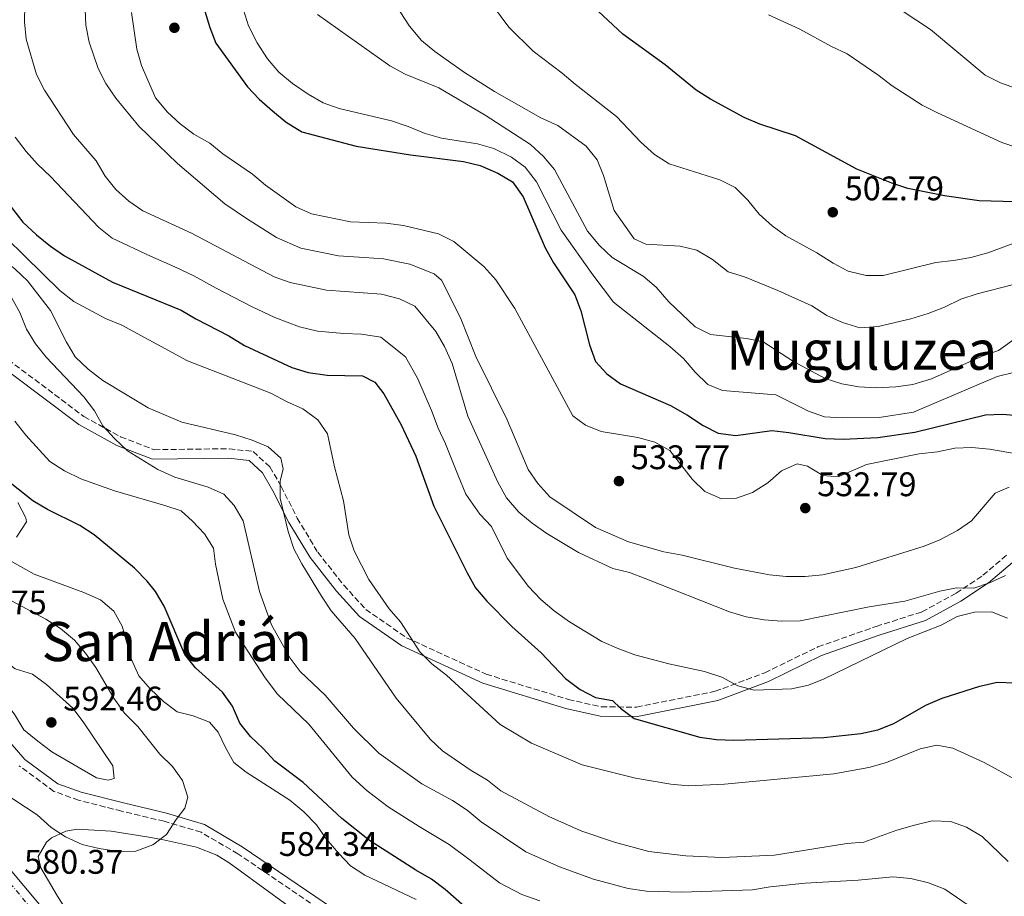
# Model space of a CAD drawing. Units: metres. Extents: x 590393 to 593835, y 4729023 to 4731381.
# Drawn here: x 592621 to 592910, y 4729562 to 4729820 of the extents above; entities that cross this region are included whole.
import ezdxf
from ezdxf.enums import TextEntityAlignment as Align

# ---------------------------------------------------------------- set-up
doc = ezdxf.new("R2010")
doc.units = ezdxf.units.M
doc.header["$MEASUREMENT"] = 0
doc.linetypes.add('DGN Style 3', pattern=[2.435891, 1.739922, -0.695969])
doc.linetypes.add('DGN Style 4', pattern=[2.785615, 1.391938, -0.695969, 0.00174, -0.695969])
for name, color, linetype, lineweight in [('Camino', 7, 'DGN Style 3', 0), ('Carretera', 9, 'Continuous', 0), ('Cota de punto acotado terreno', 7, 'Continuous', 0), ('Curva de nivel directora', 30, 'Continuous', 30), ('Curva de nivel intermedia', 30, 'Continuous', 0), ('Eje de carretera', 7, 'DGN Style 4', 0), ('Línea blanca (vial)', 7, 'Continuous', 13), ('Línea de cambio de uso (parcela vista)', 92, 'Continuous', 0), ('Margen derecho', 7, 'Continuous', 0), ('Punto acotado terreno (símbolo)', 7, 'Continuous', 0), ('Texto de Área (paraje) menor', 7, 'Continuous', 0)]:
    doc.layers.add(name, color=color, linetype=linetype, lineweight=lineweight)
doc.styles.add('Style-Arial', font='arial.ttf')

# ---------------------------------------------------------------- blocks, each defined once
blk = doc.blocks.new('5PATER')
at = {"layer": 'Punto acotado terreno (símbolo)', "linetype": 'Continuous', "lineweight": 0}
h = blk.add_hatch(color=51, dxfattribs=at)
edge = h.paths.add_edge_path()
edge.add_ellipse((0, 0), major_axis=(-0.11, -0.111), ratio=0.999422, start_angle=0, end_angle=360)

msp = doc.modelspace()

# ---------------------------------------------------------------- linework, layer by layer
at = {"layer": 'Camino', "color": 7, "linetype": 'DGN Style 3', "lineweight": 0}
for points in [[(592609.58, 4729725.58, 567.36), (592639.58, 4729703.03, 564.41), (592650.37, 4729697.08, 563.92), (592660.19, 4729693.3, 562.94), (592682.22, 4729693.59, 560.97), (592689.3, 4729692.77, 560.48), (592694.2, 4729688.23, 559.99), (592697.52, 4729682.51, 559.49), (592702.2, 4729673.24, 558.02), (592708.25, 4729663.18, 557.53), (592715.88, 4729653.51, 556.54), (592722.34, 4729646.4, 555.56), (592734.3, 4729638.08, 554.58), (592757.67, 4729627.36, 552.85), (592781.83, 4729619.97, 550.64), (592791.46, 4729617.76, 549.41), (592801.88, 4729617.72, 548.18), (592824.92, 4729622.34, 545.72), (592839.5, 4729627.78, 544.49), (592855.08, 4729635.38, 543.76), (592872.22, 4729641.41, 541.54), (592885.61, 4729645.67, 540.56), (592895.67, 4729651.14, 539.82), (592903.56, 4729656.41, 539.08), (592910.67, 4729662.48, 537.36)], [(592714.2, 4729554.62, 583.73), (592684.78, 4729574.62, 583.98), (592673.99, 4729580.96, 584.22), (592663.18, 4729584.16, 584.96), (592650.6, 4729587.16, 586.44), (592638.03, 4729590.37, 586.68), (592630.76, 4729592.96, 586.93), (592620.57, 4729600.48, 587.17)]]:
    msp.add_polyline3d(points, dxfattribs=at)
at = {"layer": 'Carretera', "color": 9, "linetype": 'Continuous', "lineweight": 0}
msp.add_polyline3d([(592606.8, 4729583.18, 581.25), (592629.52, 4729556.16, 579.79)], dxfattribs=at)
at = {"layer": 'Curva de nivel directora', "color": 30, "linetype": 'Continuous', "lineweight": 30, "flags": 128}
for points, elevation in [([(592671.76, 4729833.05), (592676.51, 4729817.32), (592678.31, 4729812.65), (592687.62, 4729799.91), (592691.02, 4729796.24), (592694.95, 4729792.78), (592698.93, 4729789.5), (592703.53, 4729786.64), (592719.49, 4729782.41), (592735.45, 4729779.93), (592751.02, 4729777.91), (592755.89, 4729776.77), (592761.1, 4729774.53), (592765.41, 4729772.01), (592768.57, 4729767.6), (592775, 4729752.56), (592777.49, 4729748.22), (592783.72, 4729738.76), (592785.51, 4729734.09), (592788.04, 4729724.08), (592789.84, 4729719.19), (592793.12, 4729715.58), (592797.17, 4729712.64), (592811.86, 4729706.26), (592816.8, 4729703.49), (592821.37, 4729700.37), (592825.82, 4729698.11), (592831.02, 4729697.46), (592841.6, 4729698.9), (592846.57, 4729698.38), (592857.2, 4729696.61), (592862.54, 4729696.39), (592872.68, 4729696.93), (592883.54, 4729698.45), (592904.32, 4729703.57), (592909.32, 4729703.75), (592915.02, 4729703.26)], 525), ([(592923.64, 4729765.82), (592902.44, 4729766.36), (592892.25, 4729767.84), (592881.52, 4729770.06), (592876.76, 4729771.59), (592866.55, 4729775.67), (592848.53, 4729785.52), (592838.09, 4729788.95), (592833.49, 4729790.9), (592823.55, 4729796.25), (592819.34, 4729798.94), (592810.28, 4729806.34), (592797.86, 4729815.34), (592781.98, 4729830.17)], 500), ([(592618.32, 4729764.44), (592621.66, 4729760.14), (592625.67, 4729756.36), (592629.78, 4729753.04), (592633.92, 4729750.23), (592647.95, 4729742.5), (592668.15, 4729734.25), (592672.46, 4729731.71), (592682.14, 4729726.73), (592686.69, 4729723.87), (592700.68, 4729717.48), (592705.45, 4729715.96), (592711.02, 4729715.22), (592721.37, 4729715.04), (592724.99, 4729713.14), (592727.65, 4729709.67), (592732.72, 4729700.6), (592737.07, 4729691.41), (592742.34, 4729676.71), (592752.13, 4729657.11), (592754.6, 4729652.77), (592757.9, 4729648.81), (592765.2, 4729641.34), (592773.84, 4729633.62), (592781.01, 4729626.06), (592785.25, 4729622.87), (592789.83, 4729620.54), (592794.76, 4729619.68), (592797.11, 4729617.44), (592801.15, 4729614.32), (592820.4, 4729608.89), (592825.36, 4729608.21), (592830.38, 4729608.04), (592856.85, 4729608.81), (592867.74, 4729609.97), (592872.72, 4729611.04), (592877.38, 4729612.87), (592886.83, 4729618.29), (592891.56, 4729620.37), (592902.62, 4729623.84), (592907.7, 4729625.01), (592912.92, 4729624.85)], 550), ([(592753.75, 4729557.01), (592745.64, 4729564.17), (592741.63, 4729567.15), (592737.01, 4729569.78), (592723.39, 4729578.49), (592715.34, 4729585.03), (592703.93, 4729595.54), (592695.61, 4729601.78), (592692.19, 4729605.59), (592688.45, 4729609.07), (592685.35, 4729613), (592683.23, 4729617.97), (592680.26, 4729622.14), (592672.33, 4729629.24), (592669.2, 4729633.14), (592663.17, 4729647.34), (592660.61, 4729651.63), (592658.15, 4729654.65), (592654.44, 4729658.47), (592642.6, 4729668.32), (592638.38, 4729671), (592628.9, 4729675.71), (592624.6, 4729678.25), (592615.94, 4729685.14)], 575)]:
    msp.add_lwpolyline(points, dxfattribs=dict(at, elevation=elevation))
at = {"layer": 'Curva de nivel intermedia', "color": 30, "linetype": 'Continuous', "lineweight": 0, "flags": 128}
for points, elevation in [([(592639.03, 4729843.76), (592640.16, 4729817.94), (592641.1, 4729813.03), (592643.8, 4729805.27), (592646.07, 4729800.82), (592648.98, 4729796.5), (592655.74, 4729788.29), (592667.03, 4729777.31), (592680.94, 4729765.48), (592687.3, 4729761.17), (592696.17, 4729755.65), (592703.27, 4729752.5), (592714.38, 4729750.2), (592721.86, 4729749.73), (592727.59, 4729749.4), (592735.25, 4729747.8), (592742.45, 4729744.94), (592744.62, 4729743.13), (592750.14, 4729732.05), (592754.68, 4729720.65), (592763.87, 4729702.1), (592770.01, 4729687.5), (592772.89, 4729683.41), (592776.35, 4729679.49), (592789.83, 4729670.42), (592799.49, 4729666.27), (592809.9, 4729663.29), (592815.26, 4729662.35), (592830.56, 4729658.55), (592840.84, 4729656.58), (592845.81, 4729656.03), (592851.32, 4729656.09), (592856.45, 4729656.51), (592866.23, 4729658.67), (592886.29, 4729664.99), (592890.94, 4729666.83), (592896.06, 4729669.54), (592900.16, 4729672.4), (592907.14, 4729680.5), (592911.22, 4729682.25)], 535), ([(592582.98, 4729837.38), (592582.99, 4729816.86), (592584.07, 4729811.9), (592585.75, 4729806.95), (592586.81, 4729802.06), (592591.28, 4729792.67), (592592.92, 4729787.67), (592594.06, 4729782.73), (592596.23, 4729778.02), (592606.42, 4729765.59), (592632.63, 4729739.95), (592636.66, 4729736.79), (592645.93, 4729731.83), (592650.73, 4729729.83), (592670.01, 4729719.42)], 555), ([(592834.48, 4729766.6), (592830.77, 4729770.29), (592826.32, 4729772.58), (592811.4, 4729777.21), (592807.08, 4729780), (592803.09, 4729783.61), (592795.96, 4729791.17), (592783.81, 4729800.62), (592780.05, 4729803.92), (592771.49, 4729810.32), (592764.37, 4729817.39), (592755.07, 4729830.03)], 505), ([(592577.73, 4729824.65), (592576.57, 4729815.21), (592576.31, 4729810.22), (592576.89, 4729805.18), (592578.01, 4729799.76), (592579.81, 4729795.09), (592582.32, 4729790.26), (592585.25, 4729786.21), (592588.75, 4729782.27), (592591.74, 4729778.04), (592603.23, 4729759.94), (592606.74, 4729756.37), (592619.41, 4729746.35), (592623.05, 4729742.92), (592629.79, 4729734.18), (592634.5, 4729724.84), (592637.06, 4729720.55), (592640.81, 4729716.99), (592645.13, 4729713.59), (592658.49, 4729705.59), (592668.35, 4729701.35), (592684.12, 4729697.69), (592688.94, 4729696.14)], 560), ([(592622.22, 4729823.95), (592622.11, 4729818.95), (592622.65, 4729813.86), (592625.67, 4729803.47), (592627.97, 4729798.92), (592636.49, 4729785.89), (592643.17, 4729778.15), (592645.81, 4729773.63), (592648.96, 4729769.74), (592652.8, 4729766.26), (592656.93, 4729763.43), (592671.22, 4729756.91), (592695.43, 4729744.05), (592700.14, 4729742.37), (592710.85, 4729740.2), (592726.93, 4729738.94), (592732.2, 4729737.63), (592736.7, 4729735.42), (592742.96, 4729727.99), (592745.47, 4729723.6), (592747.67, 4729718.63), (592752.33, 4729703.11), (592761.08, 4729683.77), (592763.69, 4729679.16), (592767.28, 4729674.99), (592771.16, 4729671.73), (592775.49, 4729668.66), (592784.84, 4729663.09), (592794.88, 4729658.46), (592799.73, 4729657.22), (592804.42, 4729655.49), (592829.17, 4729645.71), (592834.02, 4729644.21), (592839.35, 4729643.37), (592844.37, 4729642.9), (592849.86, 4729643.03), (592870.11, 4729647.14), (592880.66, 4729648.83), (592890.9, 4729651.77), (592895.81, 4729652.72), (592900.84, 4729652.6), (592905.46, 4729654.16), (592910.14, 4729656.36)], 540), ([(592686.4, 4729822.49), (592687.94, 4729817.74), (592690.48, 4729812.8), (592693.49, 4729808.08), (592696.83, 4729804.13), (592700.83, 4729800.84), (592705.43, 4729797.69), (592709.8, 4729795.19), (592714.51, 4729793.52), (592729.87, 4729789.88), (592734.77, 4729788.25), (592739.76, 4729786.14), (592744.58, 4729784.84), (592755.11, 4729783.14), (592759.91, 4729781.75), (592765.15, 4729779.21), (592769.17, 4729776.24), (592772.49, 4729771.96), (592779.71, 4729757.81), (592788.97, 4729744.7), (592795.12, 4729736.6), (592811.66, 4729723.61), (592815.64, 4729720.08), (592819.05, 4729716.08), (592822.73, 4729712.45), (592827.13, 4729710.66), (592842.74, 4729709.45), (592852.32, 4729704.61), (592857.03, 4729702.92), (592862.35, 4729702.63), (592873.07, 4729702.77), (592883.16, 4729704.32), (592907.68, 4729714.82), (592912.54, 4729715.99)], 520), ([(592913.41, 4729799.4), (592908.69, 4729801.06), (592904.22, 4729803.31), (592888.11, 4729816.68), (592875.23, 4729825.21)], 490), ([(592701.82, 4729764.64), (592692.92, 4729770.99), (592689.09, 4729774.2), (592680.37, 4729780.19), (592676.51, 4729783.36), (592671.82, 4729786), (592667.81, 4729789.05), (592664.11, 4729792.42), (592660.63, 4729796.64), (592656.5, 4729806.13), (592655.14, 4729810.94), (592653.59, 4729821.66)], 530), ([(592708.14, 4729821.09), (592729.36, 4729806.05), (592733.94, 4729803.59), (592743.8, 4729799.61), (592757.39, 4729791.55), (592770.66, 4729782.94), (592774.5, 4729779.38), (592777.8, 4729775.62), (592787.48, 4729757.5), (592790.95, 4729753.24), (592794.69, 4729749.78), (592803.81, 4729744.3), (592807.57, 4729741), (592811.35, 4729736.68), (592819.05, 4729729.41), (592823.52, 4729727.17), (592834.14, 4729725.99), (592839.04, 4729724.98), (592847.95, 4729719.23), (592857.27, 4729714.22), (592862.15, 4729712.64), (592867.07, 4729711.74), (592872.21, 4729711.46), (592878.01, 4729711.78), (592882.96, 4729712.47), (592888.43, 4729714.14), (592903.37, 4729720.78), (592908.08, 4729722.48), (592920.56, 4729731.39)], 515), ([(592732.43, 4729821.92), (592735.16, 4729817.72), (592738.74, 4729813.49), (592742.58, 4729810.28), (592751.32, 4729804.1), (592760.18, 4729798.54), (592773.75, 4729790.81), (592778.71, 4729788.55), (592787.05, 4729782.44), (592790.28, 4729778.46), (592792.17, 4729773.83), (592795.31, 4729763.55), (592801.19, 4729755.26), (592804.61, 4729753.63), (592814.64, 4729753.06), (592819.5, 4729751.89), (592824.1, 4729749.13), (592828.74, 4729745.55), (592833.5, 4729744.03), (592843.29, 4729740.1), (592853.33, 4729735.57), (592857.75, 4729732.75), (592862.27, 4729730.62), (592867.41, 4729729.1), (592872.75, 4729729.45), (592882.38, 4729731.77), (592887.51, 4729733.28), (592892.27, 4729735.13), (592897.08, 4729737.49), (592901.81, 4729739.11), (592912.52, 4729741.77)], 510), ([(592859.13, 4729811.67), (592849.76, 4729816.76), (592840.54, 4729820.98)], 495), ([(592913.84, 4729781.97), (592909.09, 4729783.54), (592890.2, 4729792.24), (592885.74, 4729794.5), (592876.88, 4729800.12), (592872.64, 4729803.43), (592863.67, 4729809.57), (592859.13, 4729811.67)], 495), ([(592619.43, 4729785.04), (592622.68, 4729780.88), (592626, 4729777.11), (592629.82, 4729773.57), (592643.96, 4729758.54), (592647.92, 4729755.44), (592659.17, 4729750.1), (592666.31, 4729746.96), (592671.89, 4729744.41), (592678.46, 4729740.79), (592688.78, 4729735.39), (592695.68, 4729732.08), (592702.86, 4729729.43), (592708.15, 4729728.08), (592715.93, 4729727.47), (592721.09, 4729727.23), (592726.78, 4729726.33), (592733.97, 4729720.57), (592737.66, 4729714.15), (592741.63, 4729704.82), (592743.59, 4729699.59), (592745.73, 4729694.98), (592749.48, 4729685.72), (592751.71, 4729680.24), (592755.86, 4729674.41), (592759.23, 4729670.72), (592763.87, 4729661.48), (592770.08, 4729653.13), (592773.75, 4729649.27), (592777.62, 4729645.93), (592782.15, 4729642.76), (592791.7, 4729637), (592796.66, 4729634.78), (592801.35, 4729633.07), (592811.34, 4729630.42), (592821.82, 4729628.18), (592826.85, 4729626.52), (592831.54, 4729623.99), (592836.36, 4729622.65), (592847.38, 4729623.1), (592852.32, 4729624.19), (592856.96, 4729626.05), (592881.32, 4729637.86), (592891.32, 4729641.81), (592896, 4729644.27), (592901.08, 4729645.54), (592906.09, 4729645.64), (592910.76, 4729643.81)], 545), ([(592916.21, 4729691.63), (592905.51, 4729693.49), (592900.28, 4729693.98), (592895.28, 4729693.76), (592890.18, 4729692.72), (592884.79, 4729692.09), (592869.36, 4729688.96), (592861.03, 4729685.38), (592856.51, 4729685.77), (592852.04, 4729688.43), (592849.03, 4729689.19), (592844.45, 4729687.12), (592840.36, 4729683.59), (592835.9, 4729680.73), (592831.19, 4729679.07), (592826.83, 4729678.85), (592821.85, 4729681.06), (592818.25, 4729684.51), (592811.62, 4729693.1), (592807.23, 4729695.55), (592802.25, 4729696.86), (592791.47, 4729698.63), (592786.85, 4729700.55), (592783.17, 4729703.26), (592766.11, 4729734.73), (592760.53, 4729743.2), (592757.03, 4729747.1), (592748.21, 4729754.46), (592743.72, 4729756.66), (592733.43, 4729759.16), (592728.26, 4729759.86), (592717.9, 4729760.2), (592706.4, 4729762.62), (592701.82, 4729764.64)], 530), ([(592915.04, 4729754.88), (592905.02, 4729751.11), (592900.02, 4729749.78), (592894.92, 4729748.83), (592889.69, 4729748.3), (592874.28, 4729744.43), (592869.28, 4729744.51), (592863.94, 4729745.69), (592859.54, 4729748.07), (592854.77, 4729751.15), (592845.71, 4729756.07), (592841.68, 4729759.04), (592837.89, 4729762.5), (592834.48, 4729766.6)], 505), ([(592900.79, 4729558.5), (592892.33, 4729564.24), (592887.58, 4729566.05), (592882.35, 4729567.41), (592877.05, 4729567.86), (592866.88, 4729566.89), (592851.37, 4729565.99), (592841.08, 4729564.88), (592835.88, 4729564), (592815, 4729563.39), (592804.74, 4729563.63), (592799.39, 4729564.41), (592789.16, 4729567.2), (592779.19, 4729570.81), (592769.36, 4729575.24), (592756.26, 4729584.06), (592752.09, 4729587.46), (592747.76, 4729590.24), (592738.83, 4729595.2), (592726.19, 4729604.18), (592718.76, 4729611.52), (592710.4, 4729621.19), (592703.12, 4729628.15), (592700.1, 4729632.1), (592694.62, 4729641.85), (592691.18, 4729651.67), (592686.36, 4729672.37), (592683.71, 4729676.87), (592680.65, 4729680.2), (592676.11, 4729682.29), (592666.25, 4729685.27), (592661.31, 4729687.45), (592652.37, 4729692.96), (592648.58, 4729696.57), (592645.11, 4729700.35), (592642.73, 4729704.75), (592639.53, 4729708.86), (592628.48, 4729720.45), (592625.33, 4729724.41), (592622.77, 4729728.71), (592620.79, 4729733.56), (592618.33, 4729738.01)], 565), ([(592670.01, 4729719.42), (592694.49, 4729709.94), (592699.03, 4729707.47), (592703.85, 4729705.31), (592708.24, 4729702.04), (592711.15, 4729697.96), (592713.17, 4729688.29), (592715.77, 4729678.32), (592717.39, 4729668.31), (592718.97, 4729663.57), (592723.28, 4729655.16), (592729.25, 4729646.61), (592732.51, 4729642.76), (592738.2, 4729633.92), (592741.75, 4729630.4), (592746.01, 4729627.05), (592761.84, 4729612.64), (592771, 4729607.16), (592785.92, 4729600.76), (592801.56, 4729596.83), (592811.96, 4729595.04), (592817.09, 4729594.55), (592827.63, 4729595.12), (592859.76, 4729598.08), (592870.09, 4729599.96), (592875.25, 4729601.44), (592885.16, 4729605.44), (592890.03, 4729606.57), (592894.67, 4729605.69), (592903.93, 4729601.39), (592913.16, 4729596.31)], 555), ([(592619.35, 4729701.65), (592622.5, 4729697.55), (592629.58, 4729689.83), (592633.89, 4729687.13), (592638.68, 4729684.75), (592648.57, 4729681.23), (592663.38, 4729676.96), (592668.1, 4729675.31), (592671.5, 4729672.33), (592674.99, 4729668.61), (592677.63, 4729664.35), (592678.25, 4729659.68), (592680.42, 4729649.39), (592684.05, 4729639.69), (592692.77, 4729626.35), (592696.43, 4729621.47), (592705.61, 4729612.74), (592718.3, 4729597.12), (592722.8, 4729593.15), (592728.87, 4729588.44), (592738, 4729582.62), (592742.39, 4729580.01), (592746.86, 4729577.31), (592753.02, 4729572.72), (592757.28, 4729569.4), (592761.56, 4729566.12), (592768.2, 4729562.7), (592773.41, 4729560.8)], 570), ([(592688.94, 4729696.14), (592693.69, 4729694.16), (592697.37, 4729690.79), (592698.12, 4729687.67), (592697.21, 4729684.09), (592697.25, 4729679.09), (592699.53, 4729669.25), (592701.26, 4729664.22), (592703.55, 4729659.77), (592709.31, 4729650.24), (592712.14, 4729645.97), (592719.26, 4729637.86), (592731.23, 4729620.37), (592741.26, 4729608.27), (592744.9, 4729604.85), (592753.28, 4729599.04), (592758.07, 4729596.24), (592761.97, 4729593.1), (592776.3, 4729585.52), (592785.76, 4729581.25), (592795.41, 4729578.07), (592805.46, 4729575.32), (592816.33, 4729573.99), (592826.91, 4729573.54), (592842.33, 4729574.21), (592863.63, 4729577.66), (592868.61, 4729578.06), (592878.28, 4729581.55), (592883.46, 4729583.06), (592888.66, 4729584.28), (592894.05, 4729584.12), (592898.75, 4729582.43), (592903.29, 4729579.72), (592910.97, 4729572.34)], 560), ([(592611.26, 4729664.4), (592625.03, 4729656.71), (592639.57, 4729651.39), (592644.42, 4729649.18), (592648.34, 4729645.84), (592650.78, 4729641.47), (592653.55, 4729631.66), (592655.68, 4729626.86), (592659.04, 4729623.05), (592662.96, 4729619.32), (592666.97, 4729616.33), (592671.62, 4729615.13), (592676.45, 4729613.26), (592679.02, 4729610.37), (592681.11, 4729605.83), (592683.58, 4729601.43), (592687.21, 4729598.59), (592700.01, 4729590.4), (592704.2, 4729586.92), (592707.92, 4729583.13), (592710.72, 4729578.98), (592714.4, 4729574.68), (592717.88, 4729571.09), (592722.08, 4729568.31), (592737.1, 4729561.16)], 580), ([(592609.82, 4729653.43), (592628.45, 4729643.51), (592632.69, 4729640.75), (592636.82, 4729637.4), (592640.04, 4729633.58), (592643.04, 4729629.3), (592648.36, 4729620.36), (592651.55, 4729615.97), (592655.4, 4729612.05), (592661.91, 4729603.92), (592665.56, 4729600.26), (592668.53, 4729596.15), (592670.09, 4729591.29), (592669.26, 4729588.07), (592666.63, 4729584.73), (592663.79, 4729580.33), (592659.84, 4729577.27), (592654.8, 4729575.44), (592649.6, 4729575.34), (592644.07, 4729576.17), (592639.06, 4729577.4), (592634.21, 4729579.62), (592630.02, 4729582.34), (592625.82, 4729586.07), (592608.36, 4729597.48)], 585), ([(592646.75, 4729596.2), (592643.27, 4729596.98), (592630.18, 4729604.61), (592626.08, 4729607.67), (592621.95, 4729611.05), (592619.27, 4729615.41), (592613.03, 4729623.84), (592609.51, 4729627.39), (592601.24, 4729633.45), (592599.17, 4729637.23), (592600.57, 4729638.15), (592603.87, 4729637.98), (592612.94, 4729633.85), (592619.36, 4729628.91), (592624.47, 4729627.38), (592628.61, 4729624.35), (592636.34, 4729617.37), (592639.39, 4729613.42), (592648.04, 4729600.47), (592648.5, 4729596.7), (592646.75, 4729596.2)], 590)]:
    msp.add_lwpolyline(points, dxfattribs=dict(at, elevation=elevation))
at = {"layer": 'Eje de carretera', "color": 7, "linetype": 'DGN Style 4', "lineweight": 0}
msp.add_polyline3d([(592604.88, 4729581.47, 581.25), (592627.59, 4729554.47, 579.79)], dxfattribs=at)
at = {"layer": 'Línea blanca (vial)', "color": 7, "linetype": 'Continuous', "lineweight": 13}
msp.add_polyline3d([(592606.8, 4729583.18, 581.25), (592629.52, 4729556.16, 579.79)], dxfattribs=at)
at = {"layer": 'Línea de cambio de uso (parcela vista)', "color": 92, "linetype": 'Continuous', "lineweight": 0}
for points in [[(592620.19, 4729677.84, 577.08), (592622.57, 4729673.29, 577.43), (592622.72, 4729672.12, 577.58), (592619.75, 4729667.61, 578.56)], [(592636.68, 4729554.48, 581.91), (592631.8, 4729562.18, 582.9), (592626.92, 4729570.46, 583.14), (592626.14, 4729573.81, 583.88), (592628.64, 4729578.03, 584.23), (592630.1, 4729579.3, 584.37), (592634.24, 4729581.25, 584.86), (592637.59, 4729581.82, 584.86), (592647.57, 4729581.25, 584.86), (592658.04, 4729579.57, 584.62), (592662.95, 4729578.76, 585.11), (592672.67, 4729576.54, 584.41), (592678.59, 4729574.22, 584.38), (592682.2, 4729571.99, 584.37), (592707.5, 4729553.58, 583.88)]]:
    msp.add_polyline3d(points, dxfattribs=at)
at = {"layer": 'Margen derecho', "color": 7, "linetype": 'Continuous', "lineweight": 0}
for points in [[(592608, 4729723.32, 567.36), (592638.08, 4729700.71, 564.41), (592649.21, 4729694.57, 563.92), (592659.69, 4729690.53, 562.94), (592682.08, 4729690.83, 560.97), (592688.09, 4729690.14, 560.48), (592692.02, 4729686.49, 559.99), (592695.09, 4729681.19, 559.49), (592699.78, 4729671.91, 558.02), (592705.98, 4729661.61, 557.53), (592713.78, 4729651.73, 556.54), (592720.51, 4729644.31, 555.56), (592732.93, 4729635.68, 554.58), (592756.68, 4729624.78, 552.85), (592781.12, 4729617.31, 550.64), (592791.14, 4729615.01, 549.41), (592802.15, 4729614.96, 548.18), (592825.68, 4729619.68, 545.72), (592840.59, 4729625.25, 544.49), (592856.14, 4729632.84, 543.76), (592873.09, 4729638.79, 541.54), (592886.7, 4729643.13, 540.56), (592897.1, 4729648.78, 539.82), (592905.23, 4729654.21, 539.08), (592912.19, 4729660.15, 537.36)], [(592715.61, 4729556.64, 583.73), (592686.1, 4729576.7, 583.98), (592674.97, 4729583.24, 584.22), (592663.82, 4729586.54, 584.96), (592651.19, 4729589.56, 586.44), (592638.75, 4729592.73, 586.68), (592631.93, 4729595.16, 586.93), (592622.25, 4729602.3, 587.17), (592611.09, 4729615.11, 587.42)]]:
    msp.add_polyline3d(points, dxfattribs=at)

# ---------------------------------------------------------------- block references
at = {"layer": 'Punto acotado terreno (símbolo)', "color": 7, "linetype": 'Continuous', "lineweight": 0, "xscale": 10, "yscale": 10, "zscale": 10}
for p in [(592666.15, 4729817.21, 527.87), (592859.46, 4729763.04, 502.79), (592796.67, 4729684.08, 533.77), (592851.39, 4729676.15, 532.79), (592630.02, 4729613.21, 592.46), (592693.29, 4729570.5, 584.34)]:
    msp.add_blockref('5PATER', p, dxfattribs=at)

# ---------------------------------------------------------------- texts
at = {"layer": 'Cota de punto acotado terreno', "color": 7, "linetype": 'Continuous', "lineweight": 0, "style": 'Style-Arial'}
for s, p in [('502.79', (592862.96, 4729766.54, 502.79)), ('533.77', (592800.17, 4729687.58, 533.77)), ('532.79', (592854.89, 4729679.65, 532.79)), ('589.75', (592599.53, 4729644.94, 589.75)), ('592.46', (592633.52, 4729616.71, 592.46)), ('584.34', (592696.79, 4729574, 584.34)), ('580.37', (592622.01, 4729568.76, 580.37))]:
    msp.add_text(s, height=7, dxfattribs=at).set_placement(p)
at = {"layer": 'Texto de Área (paraje) menor', "color": 7, "linetype": 'Continuous', "lineweight": 0, "style": 'Style-Arial'}
for s, p in [('Muguluzea', (592867.9357, 4729722.53, 513.14)), ('San Adrián', (592666.8639, 4729636.95, 581.57))]:
    msp.add_text(s, height=11.5, dxfattribs=at).set_placement(p, align=Align.MIDDLE_CENTER)

doc.saveas('drawing.dxf')
